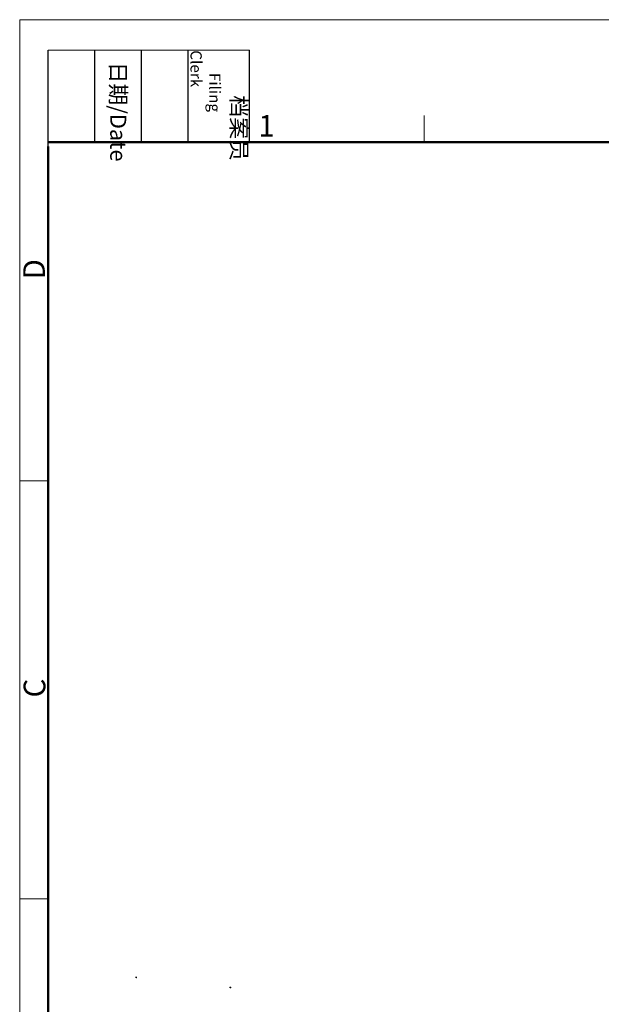
# Model space of a CAD drawing. Units: millimetres. Extents: x 11 to 587, y 29 to 433.
# Drawn here: x 141 to 248, y 252 to 433 of the extents above; entities that cross this region are included whole.
import ezdxf

# ---------------------------------------------------------------- set-up
doc = ezdxf.new("R2010")
doc.units = ezdxf.units.MM
doc.header["$MEASUREMENT"] = 0
doc.layers.add('DIM', color=3, linetype='Continuous', lineweight=15)
doc.layers.add('图框', color=7, linetype='Continuous', lineweight=20)
doc.layers.add('图层 1', color=7, linetype='Continuous')
doc.styles.add('Romans字体', font='romans.shx', dxfattribs={"width": 0.75})
doc.styles.get("Standard").update_dxf_attribs({"font": 'txt', "width": 0.75})

# ---------------------------------------------------------------- blocks, each defined once
blk = doc.blocks.new('A4图框-NEW')
at = {"layer": '图框', "color": 1, "lineweight": 18}
for q in [(833.41, 480.53), (1130.41, 690.53)]:
    blk.add_line((833.41, 690.53), q, dxfattribs=at)
at = {"layer": '图框', "lineweight": -3}
for p, q in [((836.91, 675.02), (836.91, 686.79)), ((842.62, 675.53), (842.62, 686.79)), ((848.33, 675.53), (848.33, 686.79)), ((854.05, 675.53), (854.05, 686.79)), ((861.54, 675.53), (861.54, 686.79)), ((842.62, 675.53), (842.62, 685.02)), ((848.33, 675.53), (848.33, 685.02)), ((854.05, 675.53), (854.05, 685.02)), ((836.91, 675.02), (836.91, 684.5))]:
    blk.add_line(p, q, dxfattribs=at)
at = {"layer": '图框', "lineweight": 18}
blk.add_line((836.91, 686.79), (861.54, 686.79), dxfattribs=at)
at = {"layer": '图框', "color": 6}
for p, q in [((882.95, 678.8), (882.95, 675.53)), ((836.91, 634.07), (833.41, 634.07)), ((836.91, 582.89), (833.41, 582.89))]:
    blk.add_line(p, q, dxfattribs=at)
at = {"layer": '图框', "lineweight": 50}
for p, q in [((836.91, 675.53), (1126.93, 675.53)), ((836.91, 484.02), (836.91, 675.02))]:
    blk.add_line(p, q, dxfattribs=at)
at = {"layer": '图框', "char_height": 1.959, "width": 11.2554, "attachment_point": 4, "rotation": 270}
for s, insert in [('\\pi2.8203;档案员{\\H0.7x;\\P\\pi1.4159;\\Fromans|c134;Filing Clerk\\fFangSong_GB2312|b0|i0|c134|p49; }', (857.79, 686.79)), ('\\pi0.7115;日期{\\Fromans|c134;/Date}', (845.48, 686.79))]:
    blk.add_mtext(s, dxfattribs=dict(at, insert=insert))
at = {"layer": '图框', "color": 6, "insert": (862.63, 678.86), "char_height": 2.65, "width": 2.5579, "attachment_point": 1, "style": 'Romans字体'}
blk.add_mtext('1', dxfattribs=at)
at = {"layer": '图框', "color": 6, "char_height": 2.65, "width": 2.5579, "attachment_point": 1, "rotation": 90, "style": 'Romans字体'}
for s, insert in [('D', (833.85, 658.73)), ('C', (833.9, 607.55))]:
    blk.add_mtext(s, dxfattribs=dict(at, insert=insert))

msp = doc.modelspace()

# ---------------------------------------------------------------- hatches: boundary and pattern name
at = {"layer": '图层 1'}
h = msp.add_hatch(color=7, dxfattribs=at)
edge = h.paths.add_edge_path()
edge.add_spline(control_points=[(162.9, 257.49), (162.9, 257.49), (162.92, 257.45), (162.92, 257.45), (162.92, 257.45), (162.92, 257.4), (162.92, 257.4), (162.92, 257.4), (162.9, 257.36), (162.9, 257.36), (162.9, 257.36), (162.9, 257.32), (162.9, 257.32), (162.9, 257.32), (162.86, 257.3), (162.86, 257.3), (162.86, 257.3), (162.81, 257.26), (162.81, 257.26), (162.81, 257.26), (162.73, 257.26), (162.73, 257.26), (162.73, 257.26), (162.67, 257.28), (162.67, 257.28), (162.67, 257.28), (162.62, 257.3), (162.62, 257.3), (162.62, 257.3), (162.58, 257.34), (162.58, 257.34), (162.58, 257.34), (162.58, 257.49), (162.58, 257.49), (162.58, 257.49), (162.64, 257.55), (162.64, 257.55), (162.64, 257.55), (162.71, 257.55), (162.71, 257.55), (162.87, 257.54), (162.79, 257.59), (162.9, 257.49)], knot_values=[0, 0, 0, 0, 0.352778, 0.352778, 0.352778, 0.705556, 0.705556, 0.705556, 1.058334, 1.058334, 1.058334, 1.411112, 1.411112, 1.411112, 1.76389, 1.76389, 1.76389, 2.116668, 2.116668, 2.116668, 2.469446, 2.469446, 2.469446, 2.822224, 2.822224, 2.822224, 3.175002, 3.175002, 3.175002, 3.52778, 3.52778, 3.52778, 3.880558, 3.880558, 3.880558, 4.233336, 4.233336, 4.233336, 4.586114, 4.586114, 4.586114, 4.938892, 4.938892, 4.938892, 4.938892], degree=3, periodic=0)
edge.add_line((162.9, 257.49), (162.9, 257.49))
h = msp.add_hatch(color=7, dxfattribs=at)
edge = h.paths.add_edge_path()
edge.add_spline(control_points=[(180.19, 255.65), (180.19, 255.65), (180.21, 255.61), (180.21, 255.61), (180.21, 255.61), (180.21, 255.52), (180.21, 255.52), (180.21, 255.52), (180.19, 255.48), (180.19, 255.48), (180.19, 255.48), (180.15, 255.44), (180.15, 255.44), (180.15, 255.44), (180.13, 255.41), (180.13, 255.41), (180.13, 255.41), (180.02, 255.41), (180.02, 255.41), (180.02, 255.41), (179.96, 255.44), (179.96, 255.44), (179.96, 255.44), (179.92, 255.46), (179.92, 255.46), (179.92, 255.46), (179.9, 255.48), (179.9, 255.48), (179.9, 255.48), (179.87, 255.5), (179.87, 255.5), (179.87, 255.5), (179.87, 255.65), (179.87, 255.65), (179.96, 255.73), (180.05, 255.71), (180.15, 255.71), (180.15, 255.71), (180.17, 255.67), (180.17, 255.67), (180.17, 255.67), (180.19, 255.65), (180.19, 255.65)], knot_values=[0, 0, 0, 0, 0.352778, 0.352778, 0.352778, 0.705556, 0.705556, 0.705556, 1.058334, 1.058334, 1.058334, 1.411112, 1.411112, 1.411112, 1.76389, 1.76389, 1.76389, 2.116668, 2.116668, 2.116668, 2.469446, 2.469446, 2.469446, 2.822224, 2.822224, 2.822224, 3.175002, 3.175002, 3.175002, 3.52778, 3.52778, 3.52778, 3.880558, 3.880558, 3.880558, 4.233336, 4.233336, 4.233336, 4.586114, 4.586114, 4.586114, 4.938892, 4.938892, 4.938892, 4.938892], degree=3, periodic=0)
edge.add_line((180.19, 255.65), (180.19, 255.65))

# ---------------------------------------------------------------- block references
at = {"layer": 'DIM', "xscale": 1.5, "yscale": 1.5, "zscale": 1.5}
msp.add_blockref('A4图框-NEW', (-1108.77, -602.51), dxfattribs=at)

doc.saveas('drawing.dxf')
